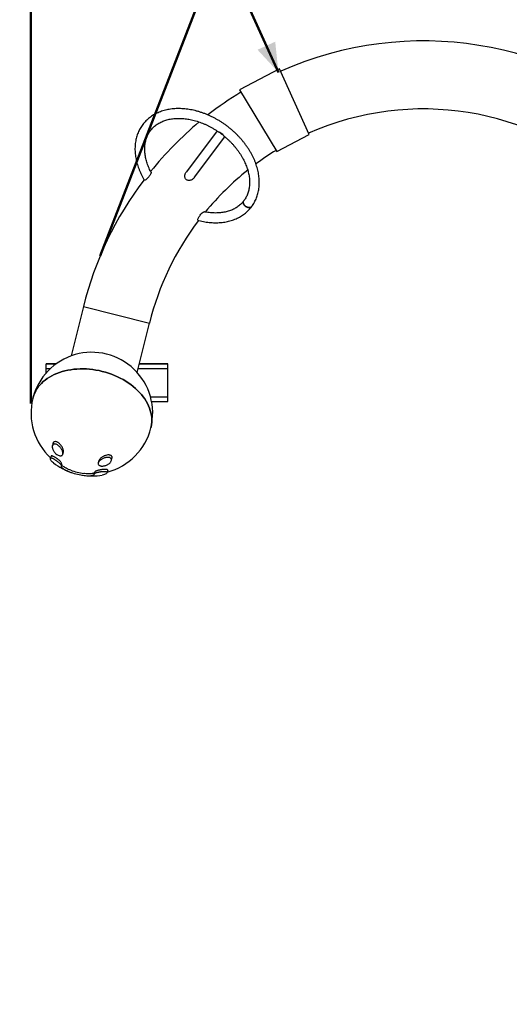
# Model space of a CAD drawing. Units: millimetres. Extents: x 0 to 1188, y 0 to 841.
# Drawn here: x 244 to 345, y 429 to 631 of the extents above; entities that cross this region are included whole.
import ezdxf

# ---------------------------------------------------------------- set-up
doc = ezdxf.new("R2010")
doc.units = ezdxf.units.MM
doc.header["$LTSCALE"] = 20
doc.header["$PDSIZE"] = -1
doc.styles.add('SLDTEXTSTYLE0', font='TXT', dxfattribs={"width": 0.605})
doc.dimstyles.new('SLDDIMSTYLE0', dxfattribs={"dimtxt": 7, "dimasz": 6, "dimexe": 0, "dimexo": 0.0625, "dimgap": 1.75, "dimtad": 1, "dimdec": 0, "dimrnd": 1e-09, "dimzin": 12, "dimdsep": 46, "dimtxsty": 'SLDTEXTSTYLE0', "dimsah": 1, "dimcen": 0.09, "dimadec": 0, "dimazin": 3, "dimtfac": 1, "dimtdec": 0, "dimtofl": 0, "dimtmove": 0, "dimatfit": 3, "dimfxl": 0, "dimfrac": 2, "dimtolj": 1, "dimtzin": 12, "dimarcsym": 0})
doc.dimstyles.new('SLDDIMSTYLE2', dxfattribs={"dimtxt": 7, "dimasz": 6, "dimexe": 0, "dimexo": 0.0625, "dimgap": 1.75, "dimtad": 1, "dimdec": 0, "dimrnd": 1e-09, "dimzin": 12, "dimdsep": 46, "dimtxsty": 'SLDTEXTSTYLE0', "dimsah": 1, "dimcen": 0.09, "dimadec": 0, "dimazin": 3, "dimtfac": 1, "dimtofl": 0, "dimtmove": 0, "dimatfit": 3, "dimfxl": 0, "dimfrac": 2, "dimtolj": 1, "dimtzin": 12, "dimarcsym": 0})

# ---------------------------------------------------------------- blocks, each defined once
blk = doc.blocks.new('_D_14')
at = {"color": 7, "linetype": 'Continuous', "lineweight": 50}
for p, q in [((96.6, 551.81), (96.6, 806.19)), ((679.03, 506.49), (679.03, 806.19)), ((96.6, 804.21), (679.03, 804.21))]:
    blk.add_line(p, q, dxfattribs=at)
for points in [[(96.6, 804.21), (102.6, 802.21), (102.6, 806.21)], [(679.03, 804.21), (673.03, 806.21), (673.03, 802.21)]]:
    blk.add_solid(points, dxfattribs=at)
at = {"color": 7, "linetype": 'Continuous', "lineweight": 50, "insert": (381.24, 813.23), "char_height": 7, "attachment_point": 1, "style": 'SLDTEXTSTYLE0'}
blk.add_mtext('582', dxfattribs=at)
blk = doc.blocks.new('_D_15')
at = {"color": 7, "linetype": 'Continuous', "lineweight": 50}
for p, q in [((329.33, 776.89), (717.01, 776.89)), ((715.03, 282.82), (715.03, 776.89)), ((459.33, 282.82), (717.01, 282.82))]:
    blk.add_line(p, q, dxfattribs=at)
for points in [[(715.03, 776.89), (713.03, 770.89), (717.03, 770.89)], [(715.03, 282.82), (717.03, 288.82), (713.03, 288.82)]]:
    blk.add_solid(points, dxfattribs=at)
at = {"color": 7, "linetype": 'Continuous', "lineweight": 50, "insert": (706.01, 523.28), "char_height": 7, "attachment_point": 1, "rotation": 90, "style": 'SLDTEXTSTYLE0'}
blk.add_mtext('494', dxfattribs=at)
blk = doc.blocks.new('_D_16')
at = {"color": 7, "linetype": 'Continuous', "lineweight": 50}
for p, q in [((246.74, 552.43), (246.74, 790.87)), ((529.33, 506.49), (529.33, 790.87)), ((246.74, 788.89), (529.33, 788.89))]:
    blk.add_line(p, q, dxfattribs=at)
for points in [[(246.74, 788.89), (252.74, 786.89), (252.74, 790.89)], [(529.33, 788.89), (523.33, 790.89), (523.33, 786.89)]]:
    blk.add_solid(points, dxfattribs=at)
at = {"color": 7, "linetype": 'Continuous', "lineweight": 50, "insert": (381.46, 797.91), "char_height": 7, "attachment_point": 1, "style": 'SLDTEXTSTYLE0'}
blk.add_mtext('283', dxfattribs=at)
blk = doc.blocks.new('_D_17')
at = {"color": 7, "linetype": 'Continuous', "lineweight": 50}
for p, q in [((260.94, 582.77), (314.5, 720.93)), ((313.79, 719.08), (578.02, 616.64)), ((525.18, 480.33), (578.74, 618.49))]:
    blk.add_line(p, q, dxfattribs=at)
for points in [[(313.79, 719.08), (318.66, 715.05), (320.11, 718.78)], [(578.02, 616.64), (573.15, 620.67), (571.71, 616.94)]]:
    blk.add_solid(points, dxfattribs=at)
at = {"color": 7, "linetype": 'Continuous', "lineweight": 50, "insert": (443.03, 678.65), "char_height": 7, "attachment_point": 1, "rotation": 338.8091, "style": 'SLDTEXTSTYLE0'}
blk.add_mtext('283', dxfattribs=at)
blk = doc.blocks.new('_D_19')
at = {"color": 179, "linetype": 'Continuous', "lineweight": 50, "true_color": 0x212142}
blk.add_line((297.57, 620.44), (235.53, 757.01), dxfattribs=at)
for points in [[(235.53, 757.01), (236.19, 750.72), (239.83, 752.38)], [(297.57, 620.44), (296.91, 626.73), (293.27, 625.08)]]:
    blk.add_solid(points, dxfattribs=at)
at = {"color": 179, "linetype": 'Continuous', "lineweight": 50, "true_color": 0x212142, "insert": (272.05, 698.45), "char_height": 7, "attachment_point": 1, "rotation": 294.4311, "style": 'SLDTEXTSTYLE0'}
blk.add_mtext('150', dxfattribs=at)

msp = doc.modelspace()

# ---------------------------------------------------------------- linework, layer by layer
at = {"color": 7, "linetype": 'Continuous', "lineweight": 25}
for p, q in [((297.8170359, 621.1574305), (289.5826432, 616.8348413)), ((303.8851744, 607.6614831), (297.8170359, 621.1574305)), ((289.5826432, 616.8348413), (297.2445351, 604.1755241)), ((284.970238, 608.3991427), (278.6675699, 600.000201)), ((280.3301859, 598.883643), (286.5709474, 607.2000878)), ((286.1441624, 607.6412551), (285.5141332, 608.1140366)), ((297.2445351, 604.1755241), (303.8851744, 607.6614831)), ((257.4972537, 572.3198603), (254.9730473, 562.1958215)), ((257.4972537, 572.3198603), (271.052285, 568.9402114)), ((268.5280786, 558.8161726), (271.052285, 568.9402114)), ((251.9331571, 560.5876641), (249.8439916, 560.5876641)), ((249.8439916, 560.5767379), (249.8439916, 560.5876641)), ((249.8439916, 559.6111377), (249.8439916, 560.5767379)), ((274.8439916, 560.5876641), (268.9697611, 560.5876641)), ((274.8439916, 560.5767379), (274.8439916, 560.5876641)), ((274.8439916, 559.6111377), (274.8439916, 560.5767379)), ((249.8439916, 558.688614), (249.8439916, 559.6111377)), ((274.8439916, 553.7990876), (274.8439916, 559.6111377)), ((271.5150489, 552.8225612), (274.8439916, 552.8225612)), ((274.8439916, 552.8334874), (274.8439916, 553.7990876)), ((274.8439916, 552.8225612), (274.8439916, 552.8334874)), ((251.2468354, 544.212631), (251.1270289, 543.7321135)), ((253.280176, 542.034001), (253.3875486, 542.4646489)), ((250.8584724, 541.6216007), (250.7524141, 541.1962243)), ((253.0425544, 540.0475614), (252.9453164, 539.6575611)), ((260.6647665, 540.6502347), (260.5587753, 540.2251271)), ((263.2550781, 540.7054931), (263.3763117, 541.1917348)), ((259.8346245, 538.3541081), (259.7373865, 537.9641078)), ((262.5020211, 538.7185379), (262.3959628, 538.2931616))]:
    msp.add_line(p, q, dxfattribs=at)
at = {"color": 8, "linetype": 'Continuous', "lineweight": 25}
for p, q in [((249.8439916, 560.5767379), (251.9180238, 560.5767379)), ((268.9670368, 560.5767379), (274.8439916, 560.5767379)), ((249.8439916, 559.6111377), (250.7409509, 559.6111377)), ((268.7262857, 559.6111377), (274.8439916, 559.6111377)), ((271.2850661, 553.7990876), (274.8439916, 553.7990876)), ((271.5129295, 552.8334874), (274.8439916, 552.8334874))]:
    msp.add_line(p, q, dxfattribs=at)
at = {"color": 7, "linetype": 'Continuous', "lineweight": 25, "flags": 128}
for points in [[(292.0681928, 592.8692606), (292.0464998, 592.837936), (291.9517545, 592.7417864), (291.8315844, 592.6708834), (291.6903327, 592.6277899), (291.5331047, 592.6140632), (291.365583, 592.6301995), (291.1938222, 592.6756156), (291.0240303, 592.7486701), (290.8623439, 592.8467224), (290.7146068, 592.9662289), (290.5861587, 593.1028702), (290.481642, 593.2517077), (290.4048341, 593.4073621), (290.3585112, 593.5642076), (290.3443474, 593.7165754), (290.3628547, 593.8589585), (290.4133642, 593.9862108), (290.4705338, 594.0681634)], [(292.0922059, 592.8988439), (291.9974016, 592.8026157), (291.8770566, 592.7314797), (291.7355205, 592.6880072), (291.5779088, 592.6737692), (291.409918, 592.6892804), (291.2376197, 592.7339803), (291.0672413, 592.8062531), (290.9049406, 592.9034868), (290.7565836, 593.0221671), (290.6275323, 593.1580046), (290.522451, 593.3060898), (290.4451375, 593.4610704), (290.3983863, 593.6173452), (290.383887, 593.7692658), (290.4021636, 593.9113415), (290.4525556, 594.0384373), (290.4869879, 594.0918416)], [(247.1140361, 553.4716629), (247.1752573, 553.6988964), (247.3233096, 554.1462906), (247.5051488, 554.5832006), (247.7202594, 555.0083879), (247.9680318, 555.4206473), (248.2477635, 555.8188101), (248.5586617, 556.2017478), (248.899845, 556.5683748), (249.2703463, 556.917652), (249.6691155, 557.2485892), (250.0950221, 557.5602483), (250.5468589, 557.851746), (251.0233452, 558.122256), (251.5231301, 558.3710114), (252.0447971, 558.5973071), (252.5868675, 558.8005018), (253.1478046, 558.9800193), (253.7260184, 559.1353509), (254.31987, 559.2660562), (254.9276759, 559.3717647), (255.5477134, 559.4521769), (256.1782248, 559.5070647), (256.8174229, 559.5362726), (257.4634957, 559.5397178), (258.1146121, 559.5173904), (258.7689262, 559.4693539), (259.4245833, 559.3957444), (260.079725, 559.2967705), (260.7324941, 559.1727127), (261.3810404, 559.0239228)], [(271.3714293, 547.4236155), (271.4240539, 547.6529923), (271.5033703, 548.1175243), (271.5479327, 548.5886613), (271.5576146, 549.0650678), (271.5323886, 549.5453933), (271.4723263, 550.0282763), (271.3775979, 550.512348), (271.2484718, 550.9962363), (271.0853143, 551.4785696), (270.8885876, 551.9579806), (270.6588494, 552.4331103), (270.3967511, 552.902612), (270.1030355, 553.3651549), (269.7785352, 553.8194277), (269.4241699, 554.2641428), (269.0409443, 554.6980396), (268.6299447, 555.1198882), (268.1923359, 555.5284928), (267.7293585, 555.9226952), (267.2423249, 556.3013779), (266.7326155, 556.6634676), (266.2016752, 557.0079378), (265.6510091, 557.3338122), (265.082178, 557.6401669), (264.4967944, 557.9261337), (263.8965176, 558.1909018), (263.2830491, 558.4337208), (262.6581279, 558.6539024), (262.0235253, 558.8508225), (261.3810404, 559.0239228), (260.7324941, 559.1727127), (260.079725, 559.2967705), (259.4245833, 559.3957444), (258.7689262, 559.4693539), (258.1146121, 559.5173904), (257.4634957, 559.5397178), (256.8174229, 559.5362726), (256.1782248, 559.5070647), (255.5477134, 559.4521769), (254.9276759, 559.3717647), (254.31987, 559.2660562), (253.7260184, 559.1353509), (253.1478046, 558.9800193), (252.5868675, 558.8005018), (252.0447971, 558.5973071), (251.5231301, 558.3710114), (251.0233452, 558.122256), (250.5468589, 557.851746), (250.0950221, 557.5602483), (249.6691155, 557.2485892), (249.2703463, 556.917652), (248.899845, 556.5683748), (248.5586617, 556.2017478), (248.2477635, 555.8188101), (247.9680318, 555.4206473), (247.7202594, 555.0083879), (247.5051488, 554.5832006), (247.3233096, 554.1462906), (247.1752573, 553.6988964), (247.1140361, 553.4716629)], [(261.3810404, 559.0239228), (262.0235253, 558.8508225), (262.6581279, 558.6539024), (263.2830491, 558.4337208), (263.8965176, 558.1909018), (264.4967944, 557.9261337), (265.082178, 557.6401669), (265.6510091, 557.3338122), (266.2016752, 557.0079378), (266.7326155, 556.6634676), (267.2423249, 556.3013779), (267.7293585, 555.9226952), (268.1923359, 555.5284928), (268.6299447, 555.1198882), (269.0409443, 554.6980396), (269.4241699, 554.2641428), (269.7785352, 553.8194277), (270.1030355, 553.3651549), (270.3967511, 552.902612), (270.6588494, 552.4331103), (270.8885876, 551.9579806), (271.0853143, 551.4785696), (271.2484718, 550.9962363), (271.3775979, 550.512348), (271.4723263, 550.0282763), (271.5323886, 549.5453933), (271.5576146, 549.0650678), (271.5479327, 548.5886613), (271.5033703, 548.1175243), (271.4240539, 547.6529923), (271.3714293, 547.4236155)], [(251.3747995, 540.2248398), (251.1902164, 540.3769145), (251.0340414, 540.5277295), (250.9103782, 540.6739493), (250.8199525, 540.8147159), (250.763295, 540.9492032), (250.7407381, 541.0766219), (250.7524141, 541.1962243)], [(254.8958416, 538.727804), (254.7462425, 538.7845953), (254.4562296, 538.9027996), (254.1865584, 539.0240621), (253.939996, 539.1471386), (253.7190726, 539.2707661), (253.5260552, 539.393676), (253.3629242, 539.514607), (253.2313538, 539.6323184), (253.1326939, 539.7456021), (253.067957, 539.8532958), (253.0378074, 539.9542944), (253.0425544, 540.0475614)], [(252.9453164, 539.6575611), (252.9405694, 539.564294), (252.970719, 539.4632955), (253.0354559, 539.3556018), (253.1341158, 539.2423181), (253.2656862, 539.1246067), (253.4288172, 539.0036756), (253.6218346, 538.8807657), (253.842758, 538.7571383), (254.0893204, 538.6340618), (254.3589916, 538.5127992), (254.6490045, 538.3945949), (254.9563832, 538.2806618), (255.2779735, 538.172169), (255.6104756, 538.0702297), (255.9504774, 537.97589), (256.2944901, 537.890118), (256.6389836, 537.8137938), (256.9804231, 537.7477006), (257.3153048, 537.6925166), (257.6401924, 537.648808), (257.9517522, 537.6170234), (258.2467871, 537.5974889), (258.5222696, 537.590405), (258.775373, 537.5958443), (259.0035, 537.6137511), (259.2043097, 537.6439416), (259.3757417, 537.6861059), (259.5160366, 537.7398116), (259.6237551, 537.8045073), (259.6977916, 537.8795293), (259.7373865, 537.9641078)], [(259.8346245, 538.3541081), (259.7950296, 538.2695297), (259.7209931, 538.1945076), (259.6132746, 538.1298119), (259.4729797, 538.0761063), (259.3015477, 538.0339419), (259.100738, 538.0037514), (258.872611, 537.9858447), (258.6195076, 537.9804053), (258.3440251, 537.9874893), (258.0489902, 538.0070237), (257.7374304, 538.0388084), (257.5786804, 538.0588971)], [(262.3959628, 538.2931616), (262.3501223, 538.1820773), (262.2703862, 538.0801631), (262.1572226, 537.988017), (262.0112956, 537.9061798), (261.8334614, 537.8351317), (261.6247637, 537.7752897), (261.3903917, 537.7276722)]]:
    msp.add_lwpolyline(points, dxfattribs=at)
at = {"color": 7, "linetype": 'Continuous', "lineweight": 25}
for centre, radius, start, end in [((327.3439916, 554.9051126), 71.985, 47.745214491, 114.019865339), ((327.3439916, 554.9051126), 71.985, 121.373984931, 127.924248032), ((327.3439916, 554.9051126), 58.015, 47.790988719, 113.974091112), ((327.3439916, 554.9051126), 71.985, 129.760178752, 141.107126525), ((286.6236323, 608.9363767), 1.3810255, 216.545153787, 249.684828462), ((327.3439916, 554.9051126), 58.015, 121.419759159, 126.359458762), ((327.3439916, 554.9051126), 58.015, 128.460029133, 140.572023993), ((327.3439916, 554.9051126), 71.985, 142.841152681, 166), ((327.3439916, 554.9051126), 58.015, 142.763059366, 166), ((259.2427327, 550.4476392), 12.5, 346, 166), ((259.2427327, 550.4476392), 12.5, 166, 227.314597986), ((259.2427327, 550.4476392), 12.5, 284.685402014, 346), ((259.2427327, 550.4476392), 12.9, 232.416476584, 251.165827566), ((259.2427327, 550.4476392), 12.5, 249.650164453, 262.349835547), ((259.2427327, 550.4476392), 12.9, 260.834172434, 279.583523416)]:
    msp.add_arc(centre, radius, start, end, dxfattribs=at)
for points, knots in [([(292.0938323, 592.9010236), (292.1476569, 592.9752644), (292.296709, 593.1808536), (292.5204414, 593.5325622), (292.7570368, 593.9601175), (292.9663871, 594.4042416), (293.148512, 594.8636853), (293.3028892, 595.3376182), (293.4291798, 595.8250561), (293.5270386, 596.3250007), (293.5961758, 596.8363928), (293.6363529, 597.3581192), (293.6473973, 597.8890102), (293.6292103, 598.427845), (293.5817753, 598.9733585), (293.5051622, 599.5242514), (293.3995293, 600.0792007), (293.2651229, 600.6368708), (293.1022739, 601.1959232), (292.9113937, 601.7550252), (292.6929688, 602.3128566), (292.4475552, 602.8681149), (292.1757727, 603.4195187), (291.8783015, 603.9658079), (291.5558783, 604.505745), (291.2092902, 605.0381204), (290.8393698, 605.5617545), (290.4469909, 606.0754981), (290.0330691, 606.5782289), (289.5985595, 607.0688516), (289.1444549, 607.546299), (288.6717837, 608.0095327), (288.1816083, 608.4575442), (287.675023, 608.8893562), (287.1531523, 609.3040236), (286.6171496, 609.7006345), (286.0681967, 610.0783105), (285.5074999, 610.43621), (284.9362873, 610.7735295), (284.3558052, 611.0895059), (283.767318, 611.383416), (283.1721065, 611.6545778), (282.5714664, 611.9023515), (281.9667066, 612.1261403), (281.359148, 612.325392), (280.7501223, 612.4996002), (280.1409713, 612.6483054), (279.5330465, 612.7710969), (278.9277163, 612.867614), (278.3263594, 612.9375506), (277.7303647, 612.9806598), (277.1411219, 612.9967575), (276.5600261, 612.9857265), (275.9884746, 612.947522), (275.4278625, 612.8821766), (274.8795763, 612.7898064), (274.3449861, 612.6706153), (273.8254351, 612.5248986), (273.3222281, 612.3530438), (272.8366188, 612.1555289), (272.3697981, 611.9329177), (271.9228827, 611.6858513), (271.4969073, 611.4150369), (271.09282, 611.1212349), (270.7114822, 610.8052453), (270.3536725, 610.4678943), (270.0200938, 610.110024), (269.7113833, 609.7324842), (269.428131, 609.3361401), (269.1708921, 608.9218835), (268.9401751, 608.4906181), (268.736443, 608.0432493), (268.5601181, 607.5806789), (268.4115957, 607.1038368), (268.2912406, 606.613691), (268.1993807, 606.1112571), (268.1362976, 605.5976041), (268.1022164, 605.0738576), (268.097295, 604.5411984), (268.1216155, 604.0008572), (268.1751767, 603.4541073), (268.2578901, 602.9022537), (268.3695793, 602.3466232), (268.5099774, 601.788552), (268.6787463, 601.2293809), (268.8754204, 600.6704296), (269.0996407, 600.1130562), (269.3503048, 599.5584041), (269.6287689, 599.0083295), (269.8593809, 598.5856921), (270.0041775, 598.3489465), (270.0393253, 598.2914791)], [0, 0, 0, 0, 0.0062748132, 0.0173763458, 0.028480276, 0.0395937969, 0.0507241, 0.0618774583, 0.0730589487, 0.0842722662, 0.0955196399, 0.1068018525, 0.1181183556, 0.1294674609, 0.140846585, 0.152252516, 0.1636816789, 0.175130374, 0.1865949753, 0.1980720825, 0.2095586231, 0.2210519129, 0.2325496796, 0.2440500601, 0.2555514377, 0.2670525269, 0.2785526159, 0.2900512513, 0.3015481986, 0.3130434052, 0.3245369678, 0.3360291035, 0.3475201238, 0.3590104128, 0.3705004075, 0.3819905801, 0.3934813896, 0.4049731993, 0.4164664981, 0.4279617523, 0.4394593885, 0.4509597745, 0.4624631985, 0.4739698441, 0.4854797625, 0.49699284, 0.5085087614, 0.5200269691, 0.5315466086, 0.5430660479, 0.5545836021, 0.5660971602, 0.577604163, 0.5891016021, 0.6005860518, 0.6120537404, 0.6235006717, 0.6349227994, 0.6463162533, 0.6576776073, 0.6690041691, 0.6802942662, 0.6915474941, 0.702764897, 0.7139490545, 0.7251040587, 0.7362353779, 0.7473496179, 0.7584541979, 0.7695560241, 0.7806613352, 0.7917778047, 0.8029124582, 0.814071338, 0.8252592434, 0.8364795656, 0.8477342255, 0.8590237142, 0.8703472262, 0.8817028643, 0.8930878907, 0.9044989962, 0.9159325609, 0.9273848856, 0.938852381, 0.9503317082, 0.9618198725, 0.9733142753, 0.984812731, 0.99631346, 1, 1, 1, 1]), ([(271.4069826, 599.9362824), (271.3482734, 600.0470002), (271.2026128, 600.3216971), (270.9986656, 600.763147), (270.7920726, 601.258491), (270.6125392, 601.7532939), (270.4592048, 602.2460878), (270.3326577, 602.7356252), (270.2330029, 603.2206478), (270.1603884, 603.6999572), (270.1148735, 604.1724052), (270.0964773, 604.636904), (270.1051811, 605.0924269), (270.1409443, 605.5380068), (270.2037173, 605.9727283), (270.2934509, 606.3957127), (270.4101, 606.8060964), (270.5536158, 607.2030023), (270.723924, 607.5855106), (270.9208881, 607.9526344), (271.1442607, 608.3033101), (271.3936349, 608.6364122), (271.668354, 608.9507298), (271.9675448, 609.2451135), (272.2901565, 609.5185432), (272.6351006, 609.7702172), (273.001255, 609.9994955), (273.3875057, 610.2058795), (273.7927665, 610.388979), (274.2159811, 610.5484774), (274.6561096, 610.6841045), (275.1121114, 610.7956188), (275.582927, 610.8828005), (276.0674632, 610.9454509), (276.5645836, 610.9833976), (277.0731021, 610.9965019), (277.591782, 610.9846667), (278.1193365, 610.9478442), (278.6544325, 610.8860432), (279.1956956, 610.7993345), (279.7417081, 610.6878567), (280.2910252, 610.5518188), (280.8421818, 610.3915023), (281.3937058, 610.2072569), (281.9441172, 609.9995079), (282.4919241, 609.76874), (283.0356668, 609.5155553), (283.5737803, 609.240451), (284.1051363, 608.9446441), (284.6270453, 608.6269838), (285.0104892, 608.3804849), (285.2157413, 608.2344631), (285.2542203, 608.2070881)], [0, 0, 0, 0, 0.0135956562, 0.033731547, 0.0538655753, 0.0740000282, 0.0941389756, 0.1142876605, 0.1344526541, 0.1546419885, 0.1748652428, 0.195133542, 0.2154594159, 0.2358564469, 0.2563386217, 0.2769192975, 0.2976097165, 0.3184170717, 0.3393422734, 0.3603777888, 0.3815061777, 0.402700085, 0.4239242652, 0.4451268243, 0.4662713642, 0.4873291427, 0.5082813172, 0.5291192118, 0.5498429269, 0.5704591092, 0.5909786016, 0.6114144086, 0.6317801523, 0.6520890187, 0.672353115, 0.6925831343, 0.712788234, 0.7329760512, 0.7531527997, 0.7733234094, 0.7934916826, 0.8136596049, 0.8338294326, 0.8540027087, 0.8741803698, 0.8943628559, 0.9145502035, 0.9347421253, 0.9549380771, 0.9751373146, 0.9953389409, 1, 1, 1, 1]), ([(285.2180708, 608.2386079), (285.2438286, 608.2212237), (285.3072879, 608.1783943), (285.4134269, 608.1405268), (285.4913829, 608.1200209), (285.5141332, 608.1140366)], [0, 0, 0, 0, 0.3260637478, 0.8033217985, 1, 1, 1, 1]), ([(286.1441624, 607.6412551), (286.1562651, 607.6210754), (286.1963133, 607.5543004), (286.2625797, 607.4625362), (286.3216072, 607.4123544), (286.3474663, 607.3903704)], [0, 0, 0, 0, 0.1957252872, 0.6476591204, 1, 1, 1, 1]), ([(286.3035322, 607.4190586), (286.4039809, 607.3377895), (286.6634865, 607.1278338), (287.065161, 606.7712903), (287.5088853, 606.3528435), (287.9343686, 605.9203912), (288.3412523, 605.4759842), (288.728269, 605.020624), (289.0944736, 604.5556361), (289.4389175, 604.0822961), (289.7607405, 603.6019238), (290.0591501, 603.1158512), (290.3334302, 602.6254238), (290.5829419, 602.1319922), (290.807124, 601.6369096), (291.0054926, 601.1415276), (291.1776451, 600.6471845), (291.3232597, 600.1551934), (291.4420929, 599.6668305), (291.5339729, 599.183331), (291.5987931, 598.7058814), (291.6365029, 598.2356123), (291.6470966, 597.7735943), (291.6306002, 597.3208364), (291.5870583, 596.8782897), (291.5165213, 596.4468572), (291.4190361, 596.0274113), (291.2946516, 595.6208134), (291.1434058, 595.2279618), (290.9654439, 594.8497484), (290.7641377, 594.4934154), (290.5992462, 594.2447045), (290.5045155, 594.1157031), (290.4876431, 594.0927267)], [0, 0, 0, 0, 0.0210457306, 0.0543708792, 0.0876903058, 0.1210022647, 0.1543051597, 0.1875976077, 0.2208785131, 0.2541471547, 0.2874032895, 0.3206472751, 0.3538802148, 0.3871041268, 0.4203221397, 0.4535380001, 0.4867563103, 0.5199843147, 0.5532312686, 0.5865086862, 0.6198305437, 0.6532133866, 0.6866762722, 0.7202404497, 0.7539286534, 0.7877638653, 0.8217674028, 0.8559562462, 0.8903396667, 0.9249154947, 0.9596667643, 0.992816277, 1, 1, 1, 1]), ([(271.4018534, 599.9334839), (271.404205, 599.9309859), (271.4219179, 599.9121699), (271.4112995, 599.8124018), (271.346296, 599.6211926), (271.2234144, 599.3790848), (271.0437652, 599.1017138), (270.811916, 598.8126422), (270.5969358, 598.597206), (270.4311937, 598.4579546), (270.2790631, 598.3468475), (270.1332674, 598.2724238), (270.043693, 598.2536074), (270.0440527, 598.2894326), (270.0440998, 598.2941257)], [0, 0, 0, 0, 0.0148667168, 0.1119834077, 0.2023745115, 0.2966136013, 0.4004905369, 0.5146890992, 0.6348429756, 0.6941595613, 0.7553048668, 0.8715417842, 0.9831721315, 1, 1, 1, 1]), ([(279.5074453, 598.2718507), (279.394394, 598.2467744), (279.2252361, 598.2092529), (278.9937918, 598.2370558), (278.7882235, 598.302018), (278.580361, 598.4452624), (278.4192133, 598.6768416), (278.3364749, 598.9508246), (278.3359546, 599.2257664), (278.3912349, 599.4819247), (278.4885398, 599.7208007), (278.5831191, 599.8963104), (278.6592492, 599.9853282), (278.6701338, 599.9980554)], [0, 0, 0, 0, 0.1292666232, 0.19342096, 0.2601162308, 0.3709537172, 0.4705265379, 0.5733742969, 0.6901692938, 0.777865524, 0.8680770267, 0.9811384242, 1, 1, 1, 1]), ([(280.3252774, 598.8872751), (280.2974017, 598.8478481), (280.206914, 598.7198632), (280.0215011, 598.5491292), (279.7770469, 598.3741895), (279.5983573, 598.3063602), (279.5074453, 598.2718507)], [0, 0, 0, 0, 0.138996326, 0.4511994317, 0.720786516, 1, 1, 1, 1]), ([(281.0402142, 590.0356951), (281.1062431, 590.0183567), (281.3752943, 589.9477071), (281.8471771, 589.8421671), (282.4541822, 589.7293356), (283.0580801, 589.6436337), (283.6574462, 589.5844226), (284.250892, 589.5521733), (284.837025, 589.5469769), (285.4144489, 589.5689399), (285.9817667, 589.618072), (286.5375859, 589.6943089), (287.0805253, 589.7974992), (287.6092246, 589.9274027), (288.1223544, 590.083687), (288.618629, 590.2659278), (289.0968183, 590.4736119), (289.555761, 590.7061426), (289.9943699, 590.9628528), (290.4116544, 591.243005), (290.8066654, 591.5458481), (291.1787102, 591.8704701), (291.5265409, 592.2164094), (291.8141137, 592.539593), (291.979443, 592.7517984), (292.0448616, 592.8357652)], [0, 0, 0, 0, 0.01497325003, 0.06101224612, 0.10706777969, 0.15312663047, 0.19918216709, 0.24522698236, 0.29125192147, 0.33724602344, 0.38319656567, 0.42908924946, 0.47490856357, 0.52063835352, 0.56626260511, 0.61176642273, 0.65713714718, 0.70236552263, 0.74744679441, 0.79238160814, 0.83717659095, 0.88184452612, 0.92640407839, 0.97087907759, 1, 1, 1, 1]), ([(290.4517312, 594.0448705), (290.4104814, 593.9917572), (290.2840116, 593.8289143), (290.0542128, 593.5703224), (289.7535905, 593.2772253), (289.4292822, 593.0053715), (289.0828081, 592.7552604), (288.7151804, 592.5276018), (288.3275411, 592.3228638), (287.9209661, 592.1414363), (287.4965123, 591.98363), (287.0552183, 591.8497131), (286.5981258, 591.7399252), (286.126296, 591.6544854), (285.6408253, 591.5935878), (285.1428519, 591.5574138), (284.6335722, 591.5460577), (284.114201, 591.5597691), (283.5861241, 591.598011), (283.0503208, 591.6629362), (282.628638, 591.7280071), (282.3846883, 591.7797582), (282.3229292, 591.7928597)], [0, 0, 0, 0, 0.0264973615, 0.0812396945, 0.1359264003, 0.1904574198, 0.2447602819, 0.2987882866, 0.3525208232, 0.4059595568, 0.4591226003, 0.5120384809, 0.5647409753, 0.6172652187, 0.6696450719, 0.7219115276, 0.7740918931, 0.8262095069, 0.8782837982, 0.9303305473, 0.9823622508, 1, 1, 1, 1]), ([(281.0430848, 590.0460953), (281.0301021, 590.0490641), (280.9960067, 590.0568607), (281.0016047, 590.1776686), (281.0609845, 590.3867349), (281.190016, 590.6673893), (281.3851096, 590.9835124), (281.5926099, 591.2447208), (281.7730755, 591.4337818), (281.9067763, 591.5565597), (282.0349539, 591.6581999), (282.1732341, 591.7485434), (282.2832697, 591.799409), (282.3126132, 591.7848603), (282.3203612, 591.7810187)], [0, 0, 0, 0, 0.0634207363, 0.1665564894, 0.2740685489, 0.3861165666, 0.5033006567, 0.6255842969, 0.6867025618, 0.7498358925, 0.8067397363, 0.8658794216, 0.9645859706, 1, 1, 1, 1]), ([(251.5985579, 544.1099465), (251.6925718, 544.099964), (251.8803182, 544.080029), (252.1955223, 543.9198895), (252.4543577, 543.7234866), (252.6577645, 543.5250406), (252.8163448, 543.3428846), (252.964683, 543.139796), (253.0985824, 542.9151351), (253.2064539, 542.6804744), (253.2782259, 542.4476203), (253.3076295, 542.2269263), (253.2911865, 542.0492562), (253.2396465, 541.9116702), (253.1669846, 541.8124866), (253.0652927, 541.7380123), (252.9046236, 541.6821952), (252.6647061, 541.6852909), (252.3504353, 541.789234), (252.0248682, 541.9810924), (251.759885, 542.2102954), (251.5608641, 542.4335813), (251.4155508, 542.6310254), (251.2892778, 542.845583), (251.1879369, 543.0755265), (251.1210108, 543.3098351), (251.0982671, 543.5219583), (251.1146936, 543.7044879), (251.1597738, 543.8443345), (251.2309275, 543.9558272), (251.3444517, 544.0576734), (251.4757462, 544.1053817), (251.5793921, 544.1092341), (251.5985579, 544.1099465)], [0, 0, 0, 0, 0.0421440823, 0.0841619726, 0.1292180279, 0.1555913999, 0.182524554, 0.2134421569, 0.2450949746, 0.2791705193, 0.3142515212, 0.3477952375, 0.3825994868, 0.4067395387, 0.4315389402, 0.4557038935, 0.4807474305, 0.5244077018, 0.5659609623, 0.6094819228, 0.6581104124, 0.685886812, 0.7142828086, 0.7460243583, 0.778551579, 0.8128240929, 0.8481516062, 0.8756152957, 0.9038128769, 0.9266175621, 0.9500401246, 0.9907616123, 1, 1, 1, 1]), ([(251.7223071, 544.6062772), (251.6395882, 544.5942902), (251.4744211, 544.5703555), (251.3154327, 544.4198284), (251.2736672, 544.2768256), (251.2543224, 544.2105901)], [0, 0, 0, 0, 0.3500518252, 0.6989589233, 1, 1, 1, 1]), ([(253.3798186, 542.4703309), (253.3943108, 542.5421389), (253.4192058, 542.6654925), (253.3884634, 542.8749708), (253.3354723, 543.076734), (253.2474173, 543.2974715), (253.1219935, 543.5353756), (252.960414, 543.7788194), (252.7787747, 543.9996478), (252.5886965, 544.1893699), (252.4128628, 544.3337825), (252.2389551, 544.4484615), (252.0346302, 544.5520684), (251.8565554, 544.6028086), (251.7465738, 544.6056502), (251.7223071, 544.6062772)], [0, 0, 0, 0, 0.1006084846, 0.1728277079, 0.2466253609, 0.330035681, 0.4154669629, 0.5065155471, 0.6003361806, 0.6727173392, 0.747010874, 0.8060767936, 0.8667239444, 0.9705934547, 1, 1, 1, 1]), ([(250.7524141, 541.1962243), (250.7591226, 541.2107539), (250.7727407, 541.2402488), (250.8450462, 541.2641357), (250.997341, 541.2426799), (251.219284, 541.1526406), (251.4288484, 541.0442349), (251.6050953, 540.9421498), (251.7929395, 540.8227217), (251.9868944, 540.6887171), (252.1811255, 540.5434892), (252.3655164, 540.3939514), (252.5355899, 540.2433092), (252.6798118, 540.1015724), (252.7974117, 539.9697377), (252.8811677, 539.8567993), (252.9329554, 539.7614553), (252.9509803, 539.6971892), (252.9467794, 539.6677972), (252.9453164, 539.6575611)], [0, 0, 0, 0, 0.0481236314, 0.0976902214, 0.1949107374, 0.2953330044, 0.3486841189, 0.4033957308, 0.4603311268, 0.5188058078, 0.577698307, 0.6383357493, 0.6964353498, 0.7564107854, 0.8113163449, 0.8680578677, 0.9191200328, 0.9718326138, 1, 1, 1, 1]), ([(253.0425544, 540.0475614), (253.0440161, 540.065895), (253.046983, 540.1031092), (253.0061836, 540.2076967), (252.8896943, 540.3775139), (252.6952497, 540.5832654), (252.5028303, 540.7601481), (252.3371402, 540.9007277), (252.1564893, 541.0429341), (251.965244, 541.1826502), (251.7688808, 541.3151852), (251.576457, 541.4337205), (251.3929621, 541.5346297), (251.2307446, 541.6107197), (251.0914858, 541.6612372), (250.9848379, 541.6833384), (250.908773, 541.6785632), (250.8705628, 541.6550036), (250.8614665, 541.6298727), (250.8584724, 541.6216007)], [0, 0, 0, 0, 0.0481752427, 0.0977881097, 0.1951230047, 0.2952667578, 0.3481838545, 0.4024475952, 0.4590058653, 0.5170651826, 0.5761443351, 0.6369341886, 0.6958892186, 0.7567418736, 0.8124934668, 0.8701609228, 0.9212692014, 0.9740851916, 1, 1, 1, 1]), ([(263.1079529, 541.202185), (263.1381353, 541.1735039), (263.1994947, 541.1151963), (263.2703447, 540.974688), (263.2870524, 540.7679673), (263.2026071, 540.5395799), (263.0709331, 540.3458026), (262.9261817, 540.1879852), (262.7412153, 540.0331629), (262.5154453, 539.8874295), (262.2565902, 539.7602764), (261.9957589, 539.6680178), (261.7450567, 539.6085548), (261.517387, 539.5779503), (261.2916936, 539.5729239), (261.0905914, 539.5949637), (260.917243, 539.6409836), (260.7405388, 539.7221666), (260.5893788, 539.8623769), (260.5228625, 540.0725645), (260.5630962, 540.2744103), (260.6549596, 540.4482766), (260.7626961, 540.5915539), (260.9070475, 540.7373639), (261.0928003, 540.8852509), (261.3151698, 541.0265058), (261.57034, 541.1541732), (261.8495431, 541.2603025), (262.1126833, 541.3288312), (262.3500278, 541.3639967), (262.5518632, 541.3728678), (262.7440882, 541.3563591), (262.9442084, 541.3090451), (263.0476855, 541.2415157), (263.1079529, 541.202185)], [0, 0, 0, 0, 0.0218607816, 0.0444421376, 0.0885190917, 0.1372864171, 0.165998434, 0.1953472422, 0.2281999966, 0.2619162296, 0.2962604815, 0.3317569662, 0.3582258955, 0.3854134058, 0.4119137374, 0.4394338833, 0.46237228, 0.4861271409, 0.5281207289, 0.5702454613, 0.6160802512, 0.641996646, 0.6684823092, 0.6983689294, 0.7289502157, 0.7623360256, 0.7966347993, 0.8308179325, 0.8662238959, 0.8904629438, 0.9153457871, 0.9396171929, 0.9648316553, 1, 1, 1, 1]), ([(262.8980687, 541.8410156), (262.8400005, 541.8487895), (262.7219125, 541.8645983), (262.4646984, 541.8549531), (262.1877075, 541.8029657), (261.9098377, 541.7134901), (261.6819263, 541.6191606), (261.4527359, 541.5004727), (261.2258803, 541.3544919), (261.0178989, 541.1868702), (260.8466882, 541.0045257), (260.7211545, 540.8226607), (260.6855059, 540.7059056), (260.6686911, 540.6508344)], [0, 0, 0, 0, 0.06678916833, 0.13582300236, 0.27034279276, 0.34708637572, 0.4254147477, 0.51661256438, 0.60997040166, 0.71063564361, 0.81432656893, 0.91242128765, 1, 1, 1, 1]), ([(263.3748108, 541.1920794), (263.3845272, 541.2404641), (263.4027561, 541.331239), (263.3876483, 541.4591773), (263.3446482, 541.5729504), (263.2667646, 541.6737866), (263.1323425, 541.778342), (262.9884258, 541.816843), (262.8980687, 541.8410156)], [0, 0, 0, 0, 0.1639715831, 0.3076278214, 0.4551466014, 0.5989836598, 0.7482247119, 1, 1, 1, 1]), ([(259.7373865, 537.9641078), (259.7447281, 537.9810008), (259.7596301, 538.0152901), (259.8450737, 538.0879421), (260.0283402, 538.1816025), (260.2976343, 538.269193), (260.5511774, 538.3320759), (260.7632838, 538.3756811), (260.9889923, 538.4133722), (261.2221737, 538.4436053), (261.4560878, 538.4649733), (261.6795425, 538.4759045), (261.886756, 538.4756866), (262.0638776, 538.4640263), (262.2091691, 538.4410924), (262.3131249, 538.4089913), (262.3779643, 538.3680836), (262.4009549, 538.328748), (262.3972134, 538.302076), (262.3959628, 538.2931616)], [0, 0, 0, 0, 0.04846920176, 0.09838208882, 0.19631462739, 0.29692122386, 0.34988061266, 0.40419872677, 0.46056600644, 0.51843943008, 0.57711964694, 0.63750236001, 0.69601188279, 0.75639334678, 0.81190750857, 0.86930557024, 0.92052509926, 0.97343746496, 1, 1, 1, 1]), ([(262.5020211, 538.7185379), (262.5029167, 538.7344011), (262.5047349, 538.7666046), (262.4523875, 538.8204125), (262.3086196, 538.870463), (262.0716647, 538.891721), (261.83651, 538.8912899), (261.6327711, 538.8812972), (261.4101879, 538.8612442), (261.1745992, 538.8310104), (260.9330505, 538.7909013), (260.6978671, 538.7423952), (260.4747851, 538.6863053), (260.2791716, 538.626313), (260.1121466, 538.5629422), (259.9846116, 538.5010043), (259.8939692, 538.4401227), (259.8481066, 538.3915688), (259.8380855, 538.3637248), (259.8346245, 538.3541081)], [0, 0, 0, 0, 0.0477821931, 0.0970013182, 0.193526577, 0.2934531347, 0.3468137158, 0.4015225821, 0.4587345332, 0.5174849971, 0.5768174189, 0.6379098734, 0.6963971803, 0.7567874349, 0.8118355523, 0.8687435198, 0.9196707184, 0.9722562774, 1, 1, 1, 1])]:
    msp.add_open_spline(points, degree=3, knots=knots, dxfattribs=at)
at = {"color": 7, "linetype": 'Continuous', "lineweight": 18}
msp.add_point((247.1210861, 547.3954787), dxfattribs=at)

# ---------------------------------------------------------------- dimensions: what is measured, and where the dimension line sits
at = {"color": 7, "linetype": 'Continuous', "lineweight": 50}
for base, p1, p2, picture, middle in [((679.0289916, 804.210086), (96.6013486, 549.8240257), (679.0289916, 504.5051126), '_D_14', (387.8151701, 804.210086)), ((529.3289916, 788.8901126), (246.7427327, 550.4476392), (529.3289916, 504.5051126), '_D_16', (388.0358621, 788.8901126))]:
    dim = msp.add_linear_dim(base=base, p1=p1, p2=p2, dimstyle='SLDDIMSTYLE2', dxfattribs=at)
    dim.commit()
    dim.dimension.update_dxf_attribs({"geometry": picture, "text_midpoint": middle, "dimtype": 160})
for base, p1, p2, angle, dimstyle, picture, middle in [((715.0289916, 776.8901126), (457.3439916, 282.8201126), (327.3439916, 776.8901126), 90, 'SLDDIMSTYLE2', '_D_15', (715.0289916, 529.8551126)), ((578.022897, 616.6387431), (260.2265422, 580.9260315), (524.4614409, 478.4841938), 338.809071188, 'SLDDIMSTYLE0', '_D_17', (445.9054476, 667.8596619))]:
    dim = msp.add_linear_dim(base=base, p1=p1, p2=p2, angle=angle, dimstyle=dimstyle, dxfattribs=at)
    dim.commit()
    dim.dimension.update_dxf_attribs({"geometry": picture, "text_midpoint": middle, "dimtype": 160})
at = {"color": 179, "linetype": 'Continuous', "lineweight": 50, "true_color": 0x212142}
dim = msp.add_linear_dim(base=(235.5314591, 757.0134972), p1=(297.5711459, 620.4445503), p2=(235.5314591, 757.0134972), angle=294.431051298, dimstyle='SLDDIMSTYLE0', dxfattribs=at)
dim.commit()
dim.dimension.update_dxf_attribs({"geometry": '_D_19', "text_midpoint": (266.5513025, 688.7290237), "dimtype": 160})

doc.saveas('drawing.dxf')
